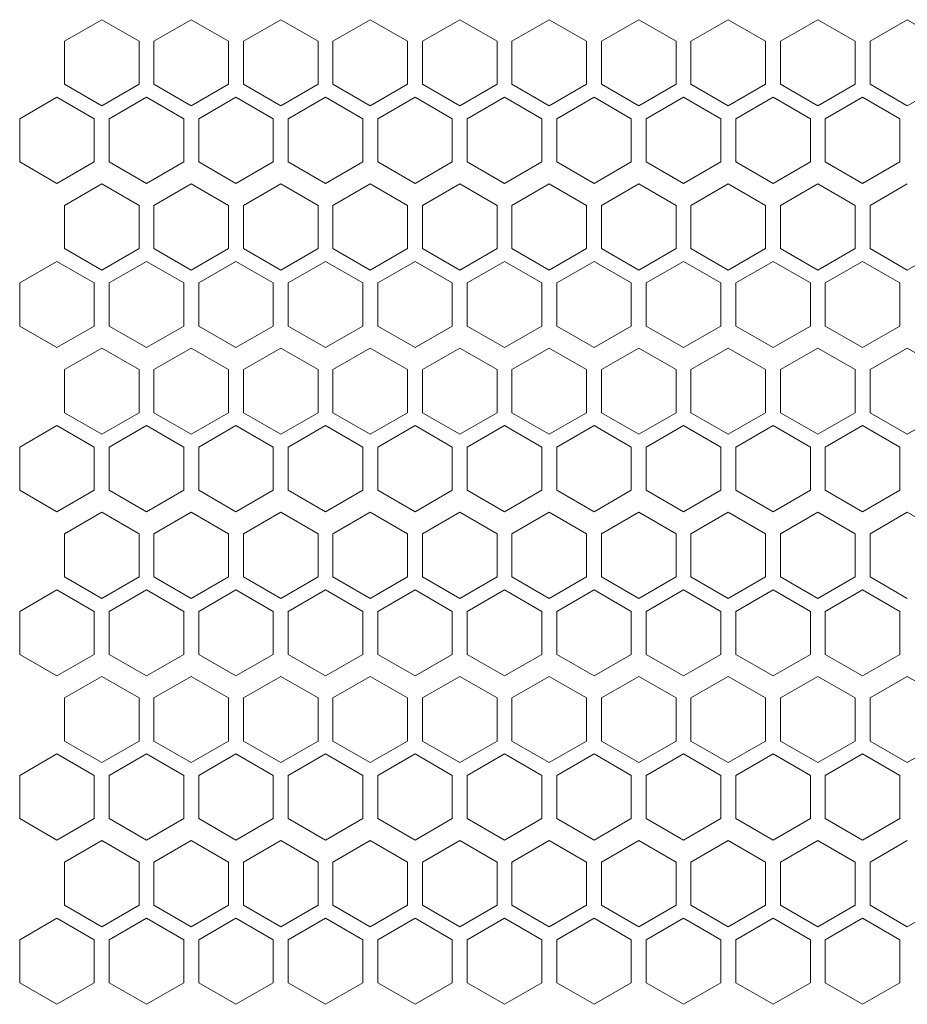
# Model space of a CAD drawing. Units: millimetres. Extents: x -484 to 2639, y -2353 to 1186.
# Drawn here: x -171 to -52, y 619 to 751 of the extents above; entities that cross this region are included whole.
import ezdxf

# ---------------------------------------------------------------- set-up
doc = ezdxf.new("R2010")
doc.units = ezdxf.units.MM

# ---------------------------------------------------------------- blocks, each defined once
blk = doc.blocks.new('A$C73F02AED')
at = {"color": 0, "linetype": 'Continuous', "lineweight": 0, "extrusion": (0, 1, 4.44089e-16)}
for p, q in [((-734.98, 552.65), (-739.98, 549.76)), ((-729.98, 549.76), (-734.98, 552.65)), ((-722.98, 552.65), (-727.98, 549.76)), ((-717.98, 549.76), (-722.98, 552.65)), ((-710.98, 552.65), (-715.98, 549.76)), ((-705.98, 549.76), (-710.98, 552.65)), ((-698.98, 552.65), (-703.98, 549.76)), ((-693.98, 549.76), (-698.98, 552.65)), ((-686.98, 552.65), (-691.98, 549.76)), ((-681.98, 549.76), (-686.98, 552.65)), ((-674.98, 552.65), (-679.98, 549.76)), ((-669.98, 549.76), (-674.98, 552.65)), ((-662.98, 552.65), (-667.98, 549.76)), ((-657.98, 549.76), (-662.98, 552.65)), ((-650.98, 552.65), (-655.98, 549.76)), ((-645.98, 549.76), (-650.98, 552.65)), ((-638.98, 552.65), (-643.98, 549.76)), ((-633.98, 549.76), (-638.98, 552.65)), ((-626.98, 552.65), (-631.98, 549.76)), ((-621.98, 549.76), (-626.98, 552.65)), ((-739.98, 543.99), (-739.98, 549.76)), ((-729.98, 549.76), (-729.98, 543.99)), ((-727.98, 543.99), (-727.98, 549.76)), ((-717.98, 549.76), (-717.98, 543.99)), ((-715.98, 543.99), (-715.98, 549.76)), ((-705.98, 549.76), (-705.98, 543.99)), ((-703.98, 543.99), (-703.98, 549.76)), ((-693.98, 549.76), (-693.98, 543.99)), ((-691.98, 543.99), (-691.98, 549.76)), ((-681.98, 549.76), (-681.98, 543.99)), ((-679.98, 543.99), (-679.98, 549.76)), ((-669.98, 549.76), (-669.98, 543.99)), ((-667.98, 543.99), (-667.98, 549.76)), ((-657.98, 549.76), (-657.98, 543.99)), ((-655.98, 543.99), (-655.98, 549.76)), ((-645.98, 549.76), (-645.98, 543.99)), ((-643.98, 543.99), (-643.98, 549.76)), ((-633.98, 549.76), (-633.98, 543.99)), ((-631.98, 543.99), (-631.98, 549.76)), ((-739.98, 543.99), (-734.98, 541.1)), ((-734.98, 541.1), (-729.98, 543.99)), ((-727.98, 543.99), (-722.98, 541.1)), ((-722.98, 541.1), (-717.98, 543.99)), ((-715.98, 543.99), (-710.98, 541.1)), ((-710.98, 541.1), (-705.98, 543.99)), ((-703.98, 543.99), (-698.98, 541.1)), ((-698.98, 541.1), (-693.98, 543.99)), ((-691.98, 543.99), (-686.98, 541.1)), ((-686.98, 541.1), (-681.98, 543.99)), ((-679.98, 543.99), (-674.98, 541.1)), ((-674.98, 541.1), (-669.98, 543.99)), ((-667.98, 543.99), (-662.98, 541.1)), ((-662.98, 541.1), (-657.98, 543.99)), ((-655.98, 543.99), (-650.98, 541.1)), ((-650.98, 541.1), (-645.98, 543.99)), ((-643.98, 543.99), (-638.98, 541.1)), ((-638.98, 541.1), (-633.98, 543.99)), ((-631.98, 543.99), (-626.98, 541.1)), ((-626.98, 541.1), (-621.98, 543.99)), ((-740.98, 542.26), (-745.98, 539.37)), ((-735.98, 539.37), (-740.98, 542.26)), ((-728.98, 542.26), (-733.98, 539.37)), ((-723.98, 539.37), (-728.98, 542.26)), ((-716.98, 542.26), (-721.98, 539.37)), ((-711.98, 539.37), (-716.98, 542.26)), ((-704.98, 542.26), (-709.98, 539.37)), ((-699.98, 539.37), (-704.98, 542.26)), ((-692.98, 542.26), (-697.98, 539.37)), ((-687.98, 539.37), (-692.98, 542.26)), ((-680.98, 542.26), (-685.98, 539.37)), ((-675.98, 539.37), (-680.98, 542.26)), ((-668.98, 542.26), (-673.98, 539.37)), ((-663.98, 539.37), (-668.98, 542.26)), ((-656.98, 542.26), (-661.98, 539.37)), ((-651.98, 539.37), (-656.98, 542.26)), ((-644.98, 542.26), (-649.98, 539.37)), ((-639.98, 539.37), (-644.98, 542.26)), ((-632.98, 542.26), (-637.98, 539.37)), ((-627.98, 539.37), (-632.98, 542.26)), ((-745.98, 533.6), (-745.98, 539.37)), ((-735.98, 539.37), (-735.98, 533.6)), ((-733.98, 533.6), (-733.98, 539.37)), ((-723.98, 539.37), (-723.98, 533.6)), ((-721.98, 533.6), (-721.98, 539.37)), ((-711.98, 539.37), (-711.98, 533.6)), ((-709.98, 533.6), (-709.98, 539.37)), ((-699.98, 539.37), (-699.98, 533.6)), ((-697.98, 533.6), (-697.98, 539.37)), ((-687.98, 539.37), (-687.98, 533.6)), ((-685.98, 533.6), (-685.98, 539.37)), ((-675.98, 539.37), (-675.98, 533.6)), ((-673.98, 533.6), (-673.98, 539.37)), ((-663.98, 539.37), (-663.98, 533.6)), ((-661.98, 533.6), (-661.98, 539.37)), ((-651.98, 539.37), (-651.98, 533.6)), ((-649.98, 533.6), (-649.98, 539.37)), ((-639.98, 539.37), (-639.98, 533.6)), ((-637.98, 533.6), (-637.98, 539.37)), ((-627.98, 539.37), (-627.98, 533.6)), ((-745.98, 533.6), (-740.98, 530.71)), ((-740.98, 530.71), (-735.98, 533.6)), ((-733.98, 533.6), (-728.98, 530.71)), ((-728.98, 530.71), (-723.98, 533.6)), ((-721.98, 533.6), (-716.98, 530.71)), ((-716.98, 530.71), (-711.98, 533.6)), ((-709.98, 533.6), (-704.98, 530.71)), ((-704.98, 530.71), (-699.98, 533.6)), ((-697.98, 533.6), (-692.98, 530.71)), ((-692.98, 530.71), (-687.98, 533.6)), ((-685.98, 533.6), (-680.98, 530.71)), ((-680.98, 530.71), (-675.98, 533.6)), ((-673.98, 533.6), (-668.98, 530.71)), ((-668.98, 530.71), (-663.98, 533.6)), ((-661.98, 533.6), (-656.98, 530.71)), ((-656.98, 530.71), (-651.98, 533.6)), ((-649.98, 533.6), (-644.98, 530.71)), ((-644.98, 530.71), (-639.98, 533.6)), ((-637.98, 533.6), (-632.98, 530.71)), ((-632.98, 530.71), (-627.98, 533.6)), ((-734.98, 530.65), (-739.98, 527.76)), ((-729.98, 527.76), (-734.98, 530.65)), ((-722.98, 530.65), (-727.98, 527.76)), ((-717.98, 527.76), (-722.98, 530.65)), ((-710.98, 530.65), (-715.98, 527.76)), ((-705.98, 527.76), (-710.98, 530.65)), ((-698.98, 530.65), (-703.98, 527.76)), ((-693.98, 527.76), (-698.98, 530.65)), ((-686.98, 530.65), (-691.98, 527.76)), ((-681.98, 527.76), (-686.98, 530.65)), ((-674.98, 530.65), (-679.98, 527.76)), ((-669.98, 527.76), (-674.98, 530.65)), ((-662.98, 530.65), (-667.98, 527.76)), ((-657.98, 527.76), (-662.98, 530.65)), ((-650.98, 530.65), (-655.98, 527.76)), ((-645.98, 527.76), (-650.98, 530.65)), ((-638.98, 530.65), (-643.98, 527.76)), ((-633.98, 527.76), (-638.98, 530.65)), ((-626.98, 530.65), (-631.98, 527.76)), ((-739.98, 521.99), (-739.98, 527.76)), ((-729.98, 527.76), (-729.98, 521.99)), ((-727.98, 521.99), (-727.98, 527.76)), ((-717.98, 527.76), (-717.98, 521.99)), ((-715.98, 521.99), (-715.98, 527.76)), ((-705.98, 527.76), (-705.98, 521.99)), ((-703.98, 521.99), (-703.98, 527.76)), ((-693.98, 527.76), (-693.98, 521.99)), ((-691.98, 521.99), (-691.98, 527.76)), ((-681.98, 527.76), (-681.98, 521.99)), ((-679.98, 521.99), (-679.98, 527.76)), ((-669.98, 527.76), (-669.98, 521.99)), ((-667.98, 521.99), (-667.98, 527.76)), ((-657.98, 527.76), (-657.98, 521.99)), ((-655.98, 521.99), (-655.98, 527.76)), ((-645.98, 527.76), (-645.98, 521.99)), ((-643.98, 521.99), (-643.98, 527.76)), ((-633.98, 527.76), (-633.98, 521.99)), ((-631.98, 521.99), (-631.98, 527.76)), ((-739.98, 521.99), (-734.98, 519.1)), ((-734.98, 519.1), (-729.98, 521.99)), ((-727.98, 521.99), (-722.98, 519.1)), ((-722.98, 519.1), (-717.98, 521.99)), ((-715.98, 521.99), (-710.98, 519.1)), ((-710.98, 519.1), (-705.98, 521.99)), ((-703.98, 521.99), (-698.98, 519.1)), ((-698.98, 519.1), (-693.98, 521.99)), ((-691.98, 521.99), (-686.98, 519.1)), ((-686.98, 519.1), (-681.98, 521.99)), ((-679.98, 521.99), (-674.98, 519.1)), ((-674.98, 519.1), (-669.98, 521.99)), ((-667.98, 521.99), (-662.98, 519.1)), ((-662.98, 519.1), (-657.98, 521.99)), ((-655.98, 521.99), (-650.98, 519.1)), ((-650.98, 519.1), (-645.98, 521.99)), ((-643.98, 521.99), (-638.98, 519.1)), ((-638.98, 519.1), (-633.98, 521.99)), ((-631.98, 521.99), (-626.98, 519.1)), ((-626.98, 519.1), (-621.98, 521.99)), ((-740.98, 520.26), (-745.98, 517.37)), ((-735.98, 517.37), (-740.98, 520.26)), ((-728.98, 520.26), (-733.98, 517.37)), ((-723.98, 517.37), (-728.98, 520.26)), ((-716.98, 520.26), (-721.98, 517.37)), ((-711.98, 517.37), (-716.98, 520.26)), ((-704.98, 520.26), (-709.98, 517.37)), ((-699.98, 517.37), (-704.98, 520.26)), ((-692.98, 520.26), (-697.98, 517.37)), ((-687.98, 517.37), (-692.98, 520.26)), ((-680.98, 520.26), (-685.98, 517.37)), ((-675.98, 517.37), (-680.98, 520.26)), ((-668.98, 520.26), (-673.98, 517.37)), ((-663.98, 517.37), (-668.98, 520.26)), ((-656.98, 520.26), (-661.98, 517.37)), ((-651.98, 517.37), (-656.98, 520.26)), ((-644.98, 520.26), (-649.98, 517.37)), ((-639.98, 517.37), (-644.98, 520.26)), ((-632.98, 520.26), (-637.98, 517.37)), ((-627.98, 517.37), (-632.98, 520.26)), ((-745.98, 511.6), (-745.98, 517.37)), ((-735.98, 517.37), (-735.98, 511.6)), ((-733.98, 511.6), (-733.98, 517.37)), ((-723.98, 517.37), (-723.98, 511.6)), ((-721.98, 511.6), (-721.98, 517.37)), ((-711.98, 517.37), (-711.98, 511.6)), ((-709.98, 511.6), (-709.98, 517.37)), ((-699.98, 517.37), (-699.98, 511.6)), ((-697.98, 511.6), (-697.98, 517.37)), ((-687.98, 517.37), (-687.98, 511.6)), ((-685.98, 511.6), (-685.98, 517.37)), ((-675.98, 517.37), (-675.98, 511.6)), ((-673.98, 511.6), (-673.98, 517.37)), ((-663.98, 517.37), (-663.98, 511.6)), ((-661.98, 511.6), (-661.98, 517.37)), ((-651.98, 517.37), (-651.98, 511.6)), ((-649.98, 511.6), (-649.98, 517.37)), ((-639.98, 517.37), (-639.98, 511.6)), ((-637.98, 511.6), (-637.98, 517.37)), ((-627.98, 517.37), (-627.98, 511.6)), ((-745.98, 511.6), (-740.98, 508.71)), ((-740.98, 508.71), (-735.98, 511.6)), ((-733.98, 511.6), (-728.98, 508.71)), ((-728.98, 508.71), (-723.98, 511.6)), ((-721.98, 511.6), (-716.98, 508.71)), ((-716.98, 508.71), (-711.98, 511.6)), ((-709.98, 511.6), (-704.98, 508.71)), ((-704.98, 508.71), (-699.98, 511.6)), ((-697.98, 511.6), (-692.98, 508.71)), ((-692.98, 508.71), (-687.98, 511.6)), ((-685.98, 511.6), (-680.98, 508.71)), ((-680.98, 508.71), (-675.98, 511.6)), ((-673.98, 511.6), (-668.98, 508.71)), ((-668.98, 508.71), (-663.98, 511.6)), ((-661.98, 511.6), (-656.98, 508.71)), ((-656.98, 508.71), (-651.98, 511.6)), ((-649.98, 511.6), (-644.98, 508.71)), ((-644.98, 508.71), (-639.98, 511.6)), ((-637.98, 511.6), (-632.98, 508.71)), ((-632.98, 508.71), (-627.98, 511.6)), ((-734.98, 508.65), (-739.98, 505.76)), ((-729.98, 505.76), (-734.98, 508.65)), ((-722.98, 508.65), (-727.98, 505.76)), ((-717.98, 505.76), (-722.98, 508.65)), ((-710.98, 508.65), (-715.98, 505.76)), ((-705.98, 505.76), (-710.98, 508.65)), ((-698.98, 508.65), (-703.98, 505.76)), ((-693.98, 505.76), (-698.98, 508.65)), ((-686.98, 508.65), (-691.98, 505.76)), ((-681.98, 505.76), (-686.98, 508.65)), ((-674.98, 508.65), (-679.98, 505.76)), ((-669.98, 505.76), (-674.98, 508.65)), ((-662.98, 508.65), (-667.98, 505.76)), ((-657.98, 505.76), (-662.98, 508.65)), ((-650.98, 508.65), (-655.98, 505.76)), ((-645.98, 505.76), (-650.98, 508.65)), ((-638.98, 508.65), (-643.98, 505.76)), ((-633.98, 505.76), (-638.98, 508.65)), ((-626.98, 508.65), (-631.98, 505.76)), ((-621.98, 505.76), (-626.98, 508.65)), ((-739.98, 499.99), (-739.98, 505.76)), ((-729.98, 505.76), (-729.98, 499.99)), ((-727.98, 499.99), (-727.98, 505.76)), ((-717.98, 505.76), (-717.98, 499.99)), ((-715.98, 499.99), (-715.98, 505.76)), ((-705.98, 505.76), (-705.98, 499.99)), ((-703.98, 499.99), (-703.98, 505.76)), ((-693.98, 505.76), (-693.98, 499.99)), ((-691.98, 499.99), (-691.98, 505.76)), ((-681.98, 505.76), (-681.98, 499.99)), ((-679.98, 499.99), (-679.98, 505.76)), ((-669.98, 505.76), (-669.98, 499.99)), ((-667.98, 499.99), (-667.98, 505.76)), ((-657.98, 505.76), (-657.98, 499.99)), ((-655.98, 499.99), (-655.98, 505.76)), ((-645.98, 505.76), (-645.98, 499.99)), ((-643.98, 499.99), (-643.98, 505.76)), ((-633.98, 505.76), (-633.98, 499.99)), ((-631.98, 499.99), (-631.98, 505.76)), ((-739.98, 499.99), (-734.98, 497.1)), ((-734.98, 497.1), (-729.98, 499.99)), ((-727.98, 499.99), (-722.98, 497.1)), ((-722.98, 497.1), (-717.98, 499.99)), ((-715.98, 499.99), (-710.98, 497.1)), ((-710.98, 497.1), (-705.98, 499.99)), ((-703.98, 499.99), (-698.98, 497.1)), ((-698.98, 497.1), (-693.98, 499.99)), ((-691.98, 499.99), (-686.98, 497.1)), ((-686.98, 497.1), (-681.98, 499.99)), ((-679.98, 499.99), (-674.98, 497.1)), ((-674.98, 497.1), (-669.98, 499.99)), ((-667.98, 499.99), (-662.98, 497.1)), ((-662.98, 497.1), (-657.98, 499.99)), ((-655.98, 499.99), (-650.98, 497.1)), ((-650.98, 497.1), (-645.98, 499.99)), ((-643.98, 499.99), (-638.98, 497.1)), ((-638.98, 497.1), (-633.98, 499.99)), ((-631.98, 499.99), (-626.98, 497.1)), ((-626.98, 497.1), (-621.98, 499.99)), ((-740.98, 498.26), (-745.98, 495.37)), ((-735.98, 495.37), (-740.98, 498.26)), ((-728.98, 498.26), (-733.98, 495.37)), ((-723.98, 495.37), (-728.98, 498.26)), ((-716.98, 498.26), (-721.98, 495.37)), ((-711.98, 495.37), (-716.98, 498.26)), ((-704.98, 498.26), (-709.98, 495.37)), ((-699.98, 495.37), (-704.98, 498.26)), ((-692.98, 498.26), (-697.98, 495.37)), ((-687.98, 495.37), (-692.98, 498.26)), ((-680.98, 498.26), (-685.98, 495.37)), ((-675.98, 495.37), (-680.98, 498.26)), ((-668.98, 498.26), (-673.98, 495.37)), ((-663.98, 495.37), (-668.98, 498.26)), ((-656.98, 498.26), (-661.98, 495.37)), ((-651.98, 495.37), (-656.98, 498.26)), ((-644.98, 498.26), (-649.98, 495.37)), ((-639.98, 495.37), (-644.98, 498.26)), ((-632.98, 498.26), (-637.98, 495.37)), ((-627.98, 495.37), (-632.98, 498.26)), ((-745.98, 489.6), (-745.98, 495.37)), ((-735.98, 495.37), (-735.98, 489.6)), ((-733.98, 489.6), (-733.98, 495.37)), ((-723.98, 495.37), (-723.98, 489.6)), ((-721.98, 489.6), (-721.98, 495.37)), ((-711.98, 495.37), (-711.98, 489.6)), ((-709.98, 489.6), (-709.98, 495.37)), ((-699.98, 495.37), (-699.98, 489.6)), ((-697.98, 489.6), (-697.98, 495.37)), ((-687.98, 495.37), (-687.98, 489.6)), ((-685.98, 489.6), (-685.98, 495.37)), ((-675.98, 495.37), (-675.98, 489.6)), ((-673.98, 489.6), (-673.98, 495.37)), ((-663.98, 495.37), (-663.98, 489.6)), ((-661.98, 489.6), (-661.98, 495.37)), ((-651.98, 495.37), (-651.98, 489.6)), ((-649.98, 489.6), (-649.98, 495.37)), ((-639.98, 495.37), (-639.98, 489.6)), ((-637.98, 489.6), (-637.98, 495.37)), ((-627.98, 495.37), (-627.98, 489.6)), ((-745.98, 489.6), (-740.98, 486.71)), ((-740.98, 486.71), (-735.98, 489.6)), ((-733.98, 489.6), (-728.98, 486.71)), ((-728.98, 486.71), (-723.98, 489.6)), ((-721.98, 489.6), (-716.98, 486.71)), ((-716.98, 486.71), (-711.98, 489.6)), ((-709.98, 489.6), (-704.98, 486.71)), ((-704.98, 486.71), (-699.98, 489.6)), ((-697.98, 489.6), (-692.98, 486.71)), ((-692.98, 486.71), (-687.98, 489.6)), ((-685.98, 489.6), (-680.98, 486.71)), ((-680.98, 486.71), (-675.98, 489.6)), ((-673.98, 489.6), (-668.98, 486.71)), ((-668.98, 486.71), (-663.98, 489.6)), ((-661.98, 489.6), (-656.98, 486.71)), ((-656.98, 486.71), (-651.98, 489.6)), ((-649.98, 489.6), (-644.98, 486.71)), ((-644.98, 486.71), (-639.98, 489.6)), ((-637.98, 489.6), (-632.98, 486.71)), ((-632.98, 486.71), (-627.98, 489.6)), ((-734.98, 486.65), (-739.98, 483.76)), ((-729.98, 483.76), (-734.98, 486.65)), ((-722.98, 486.65), (-727.98, 483.76)), ((-717.98, 483.76), (-722.98, 486.65)), ((-710.98, 486.65), (-715.98, 483.76)), ((-705.98, 483.76), (-710.98, 486.65)), ((-698.98, 486.65), (-703.98, 483.76)), ((-693.98, 483.76), (-698.98, 486.65)), ((-686.98, 486.65), (-691.98, 483.76)), ((-681.98, 483.76), (-686.98, 486.65)), ((-674.98, 486.65), (-679.98, 483.76)), ((-669.98, 483.76), (-674.98, 486.65)), ((-662.98, 486.65), (-667.98, 483.76)), ((-657.98, 483.76), (-662.98, 486.65)), ((-650.98, 486.65), (-655.98, 483.76)), ((-645.98, 483.76), (-650.98, 486.65)), ((-638.98, 486.65), (-643.98, 483.76)), ((-633.98, 483.76), (-638.98, 486.65)), ((-626.98, 486.65), (-631.98, 483.76)), ((-621.98, 483.76), (-626.98, 486.65)), ((-739.98, 477.99), (-739.98, 483.76)), ((-729.98, 483.76), (-729.98, 477.99)), ((-727.98, 477.99), (-727.98, 483.76)), ((-717.98, 483.76), (-717.98, 477.99)), ((-715.98, 477.99), (-715.98, 483.76)), ((-705.98, 483.76), (-705.98, 477.99)), ((-703.98, 477.99), (-703.98, 483.76)), ((-693.98, 483.76), (-693.98, 477.99)), ((-691.98, 477.99), (-691.98, 483.76)), ((-681.98, 483.76), (-681.98, 477.99)), ((-679.98, 477.99), (-679.98, 483.76)), ((-669.98, 483.76), (-669.98, 477.99)), ((-667.98, 477.99), (-667.98, 483.76)), ((-657.98, 483.76), (-657.98, 477.99)), ((-655.98, 477.99), (-655.98, 483.76)), ((-645.98, 483.76), (-645.98, 477.99)), ((-643.98, 477.99), (-643.98, 483.76)), ((-633.98, 483.76), (-633.98, 477.99)), ((-631.98, 477.99), (-631.98, 483.76)), ((-739.98, 477.99), (-734.98, 475.1)), ((-734.98, 475.1), (-729.98, 477.99)), ((-727.98, 477.99), (-722.98, 475.1)), ((-722.98, 475.1), (-717.98, 477.99)), ((-715.98, 477.99), (-710.98, 475.1)), ((-710.98, 475.1), (-705.98, 477.99)), ((-703.98, 477.99), (-698.98, 475.1)), ((-698.98, 475.1), (-693.98, 477.99)), ((-691.98, 477.99), (-686.98, 475.1)), ((-686.98, 475.1), (-681.98, 477.99)), ((-679.98, 477.99), (-674.98, 475.1)), ((-674.98, 475.1), (-669.98, 477.99)), ((-667.98, 477.99), (-662.98, 475.1)), ((-662.98, 475.1), (-657.98, 477.99)), ((-655.98, 477.99), (-650.98, 475.1)), ((-650.98, 475.1), (-645.98, 477.99)), ((-643.98, 477.99), (-638.98, 475.1)), ((-638.98, 475.1), (-633.98, 477.99)), ((-631.98, 477.99), (-626.98, 475.1)), ((-740.98, 476.26), (-745.98, 473.37)), ((-735.98, 473.37), (-740.98, 476.26)), ((-728.98, 476.26), (-733.98, 473.37)), ((-723.98, 473.37), (-728.98, 476.26)), ((-716.98, 476.26), (-721.98, 473.37)), ((-711.98, 473.37), (-716.98, 476.26)), ((-704.98, 476.26), (-709.98, 473.37)), ((-699.98, 473.37), (-704.98, 476.26)), ((-692.98, 476.26), (-697.98, 473.37)), ((-687.98, 473.37), (-692.98, 476.26)), ((-680.98, 476.26), (-685.98, 473.37)), ((-675.98, 473.37), (-680.98, 476.26)), ((-668.98, 476.26), (-673.98, 473.37)), ((-663.98, 473.37), (-668.98, 476.26)), ((-656.98, 476.26), (-661.98, 473.37)), ((-651.98, 473.37), (-656.98, 476.26)), ((-644.98, 476.26), (-649.98, 473.37)), ((-639.98, 473.37), (-644.98, 476.26)), ((-632.98, 476.26), (-637.98, 473.37)), ((-627.98, 473.37), (-632.98, 476.26)), ((-745.98, 467.6), (-745.98, 473.37)), ((-735.98, 473.37), (-735.98, 467.6)), ((-733.98, 467.6), (-733.98, 473.37)), ((-723.98, 473.37), (-723.98, 467.6)), ((-721.98, 467.6), (-721.98, 473.37)), ((-711.98, 473.37), (-711.98, 467.6)), ((-709.98, 467.6), (-709.98, 473.37)), ((-699.98, 473.37), (-699.98, 467.6)), ((-697.98, 467.6), (-697.98, 473.37)), ((-687.98, 473.37), (-687.98, 467.6)), ((-685.98, 467.6), (-685.98, 473.37)), ((-675.98, 473.37), (-675.98, 467.6)), ((-673.98, 467.6), (-673.98, 473.37)), ((-663.98, 473.37), (-663.98, 467.6)), ((-661.98, 467.6), (-661.98, 473.37)), ((-651.98, 473.37), (-651.98, 467.6)), ((-649.98, 467.6), (-649.98, 473.37)), ((-639.98, 473.37), (-639.98, 467.6)), ((-637.98, 467.6), (-637.98, 473.37)), ((-627.98, 473.37), (-627.98, 467.6)), ((-745.98, 467.6), (-740.98, 464.71)), ((-740.98, 464.71), (-735.98, 467.6)), ((-733.98, 467.6), (-728.98, 464.71)), ((-728.98, 464.71), (-723.98, 467.6)), ((-721.98, 467.6), (-716.98, 464.71)), ((-716.98, 464.71), (-711.98, 467.6)), ((-709.98, 467.6), (-704.98, 464.71)), ((-704.98, 464.71), (-699.98, 467.6)), ((-697.98, 467.6), (-692.98, 464.71)), ((-692.98, 464.71), (-687.98, 467.6)), ((-685.98, 467.6), (-680.98, 464.71)), ((-680.98, 464.71), (-675.98, 467.6)), ((-673.98, 467.6), (-668.98, 464.71)), ((-668.98, 464.71), (-663.98, 467.6)), ((-661.98, 467.6), (-656.98, 464.71)), ((-656.98, 464.71), (-651.98, 467.6)), ((-649.98, 467.6), (-644.98, 464.71)), ((-644.98, 464.71), (-639.98, 467.6)), ((-637.98, 467.6), (-632.98, 464.71)), ((-632.98, 464.71), (-627.98, 467.6)), ((-734.98, 464.65), (-739.98, 461.76)), ((-729.98, 461.76), (-734.98, 464.65)), ((-722.98, 464.65), (-727.98, 461.76)), ((-717.98, 461.76), (-722.98, 464.65)), ((-710.98, 464.65), (-715.98, 461.76)), ((-705.98, 461.76), (-710.98, 464.65)), ((-698.98, 464.65), (-703.98, 461.76)), ((-693.98, 461.76), (-698.98, 464.65)), ((-686.98, 464.65), (-691.98, 461.76)), ((-681.98, 461.76), (-686.98, 464.65)), ((-674.98, 464.65), (-679.98, 461.76)), ((-669.98, 461.76), (-674.98, 464.65)), ((-662.98, 464.65), (-667.98, 461.76)), ((-657.98, 461.76), (-662.98, 464.65)), ((-650.98, 464.65), (-655.98, 461.76)), ((-645.98, 461.76), (-650.98, 464.65)), ((-638.98, 464.65), (-643.98, 461.76)), ((-633.98, 461.76), (-638.98, 464.65)), ((-626.98, 464.65), (-631.98, 461.76)), ((-621.98, 461.76), (-626.98, 464.65)), ((-739.98, 455.99), (-739.98, 461.76)), ((-729.98, 461.76), (-729.98, 455.99)), ((-727.98, 455.99), (-727.98, 461.76)), ((-717.98, 461.76), (-717.98, 455.99)), ((-715.98, 455.99), (-715.98, 461.76)), ((-705.98, 461.76), (-705.98, 455.99)), ((-703.98, 455.99), (-703.98, 461.76)), ((-693.98, 461.76), (-693.98, 455.99)), ((-691.98, 455.99), (-691.98, 461.76)), ((-681.98, 461.76), (-681.98, 455.99)), ((-679.98, 455.99), (-679.98, 461.76)), ((-669.98, 461.76), (-669.98, 455.99)), ((-667.98, 455.99), (-667.98, 461.76)), ((-657.98, 461.76), (-657.98, 455.99)), ((-655.98, 455.99), (-655.98, 461.76)), ((-645.98, 461.76), (-645.98, 455.99)), ((-643.98, 455.99), (-643.98, 461.76)), ((-633.98, 461.76), (-633.98, 455.99)), ((-631.98, 455.99), (-631.98, 461.76)), ((-739.98, 455.99), (-734.98, 453.1)), ((-734.98, 453.1), (-729.98, 455.99)), ((-727.98, 455.99), (-722.98, 453.1)), ((-722.98, 453.1), (-717.98, 455.99)), ((-715.98, 455.99), (-710.98, 453.1)), ((-710.98, 453.1), (-705.98, 455.99)), ((-703.98, 455.99), (-698.98, 453.1)), ((-698.98, 453.1), (-693.98, 455.99)), ((-691.98, 455.99), (-686.98, 453.1)), ((-686.98, 453.1), (-681.98, 455.99)), ((-679.98, 455.99), (-674.98, 453.1)), ((-674.98, 453.1), (-669.98, 455.99)), ((-667.98, 455.99), (-662.98, 453.1)), ((-662.98, 453.1), (-657.98, 455.99)), ((-655.98, 455.99), (-650.98, 453.1)), ((-650.98, 453.1), (-645.98, 455.99)), ((-643.98, 455.99), (-638.98, 453.1)), ((-638.98, 453.1), (-633.98, 455.99)), ((-631.98, 455.99), (-626.98, 453.1)), ((-626.98, 453.1), (-621.98, 455.99)), ((-740.98, 454.26), (-745.98, 451.37)), ((-735.98, 451.37), (-740.98, 454.26)), ((-728.98, 454.26), (-733.98, 451.37)), ((-723.98, 451.37), (-728.98, 454.26)), ((-716.98, 454.26), (-721.98, 451.37)), ((-711.98, 451.37), (-716.98, 454.26)), ((-704.98, 454.26), (-709.98, 451.37)), ((-699.98, 451.37), (-704.98, 454.26)), ((-692.98, 454.26), (-697.98, 451.37)), ((-687.98, 451.37), (-692.98, 454.26)), ((-680.98, 454.26), (-685.98, 451.37)), ((-675.98, 451.37), (-680.98, 454.26)), ((-668.98, 454.26), (-673.98, 451.37)), ((-663.98, 451.37), (-668.98, 454.26)), ((-656.98, 454.26), (-661.98, 451.37)), ((-651.98, 451.37), (-656.98, 454.26)), ((-644.98, 454.26), (-649.98, 451.37)), ((-639.98, 451.37), (-644.98, 454.26)), ((-632.98, 454.26), (-637.98, 451.37)), ((-627.98, 451.37), (-632.98, 454.26)), ((-745.98, 445.6), (-745.98, 451.37)), ((-735.98, 451.37), (-735.98, 445.6)), ((-733.98, 445.6), (-733.98, 451.37)), ((-723.98, 451.37), (-723.98, 445.6)), ((-721.98, 445.6), (-721.98, 451.37)), ((-711.98, 451.37), (-711.98, 445.6)), ((-709.98, 445.6), (-709.98, 451.37)), ((-699.98, 451.37), (-699.98, 445.6)), ((-697.98, 445.6), (-697.98, 451.37)), ((-687.98, 451.37), (-687.98, 445.6)), ((-685.98, 445.6), (-685.98, 451.37)), ((-675.98, 451.37), (-675.98, 445.6)), ((-673.98, 445.6), (-673.98, 451.37)), ((-663.98, 451.37), (-663.98, 445.6)), ((-661.98, 445.6), (-661.98, 451.37)), ((-651.98, 451.37), (-651.98, 445.6)), ((-649.98, 445.6), (-649.98, 451.37)), ((-639.98, 451.37), (-639.98, 445.6)), ((-637.98, 445.6), (-637.98, 451.37)), ((-627.98, 451.37), (-627.98, 445.6)), ((-745.98, 445.6), (-740.98, 442.71)), ((-740.98, 442.71), (-735.98, 445.6)), ((-733.98, 445.6), (-728.98, 442.71)), ((-728.98, 442.71), (-723.98, 445.6)), ((-721.98, 445.6), (-716.98, 442.71)), ((-716.98, 442.71), (-711.98, 445.6)), ((-709.98, 445.6), (-704.98, 442.71)), ((-704.98, 442.71), (-699.98, 445.6)), ((-697.98, 445.6), (-692.98, 442.71)), ((-692.98, 442.71), (-687.98, 445.6)), ((-685.98, 445.6), (-680.98, 442.71)), ((-680.98, 442.71), (-675.98, 445.6)), ((-673.98, 445.6), (-668.98, 442.71)), ((-668.98, 442.71), (-663.98, 445.6)), ((-661.98, 445.6), (-656.98, 442.71)), ((-656.98, 442.71), (-651.98, 445.6)), ((-649.98, 445.6), (-644.98, 442.71)), ((-644.98, 442.71), (-639.98, 445.6)), ((-637.98, 445.6), (-632.98, 442.71)), ((-632.98, 442.71), (-627.98, 445.6)), ((-734.98, 442.65), (-739.98, 439.76)), ((-729.98, 439.76), (-734.98, 442.65)), ((-722.98, 442.65), (-727.98, 439.76)), ((-717.98, 439.76), (-722.98, 442.65)), ((-710.98, 442.65), (-715.98, 439.76)), ((-705.98, 439.76), (-710.98, 442.65)), ((-698.98, 442.65), (-703.98, 439.76)), ((-693.98, 439.76), (-698.98, 442.65)), ((-686.98, 442.65), (-691.98, 439.76)), ((-681.98, 439.76), (-686.98, 442.65)), ((-674.98, 442.65), (-679.98, 439.76)), ((-669.98, 439.76), (-674.98, 442.65)), ((-662.98, 442.65), (-667.98, 439.76)), ((-657.98, 439.76), (-662.98, 442.65)), ((-650.98, 442.65), (-655.98, 439.76)), ((-645.98, 439.76), (-650.98, 442.65)), ((-638.98, 442.65), (-643.98, 439.76)), ((-633.98, 439.76), (-638.98, 442.65)), ((-626.98, 442.65), (-631.98, 439.76)), ((-739.98, 433.99), (-739.98, 439.76)), ((-729.98, 439.76), (-729.98, 433.99)), ((-727.98, 433.99), (-727.98, 439.76)), ((-717.98, 439.76), (-717.98, 433.99)), ((-715.98, 433.99), (-715.98, 439.76)), ((-705.98, 439.76), (-705.98, 433.99)), ((-703.98, 433.99), (-703.98, 439.76)), ((-693.98, 439.76), (-693.98, 433.99)), ((-691.98, 433.99), (-691.98, 439.76)), ((-681.98, 439.76), (-681.98, 433.99)), ((-679.98, 433.99), (-679.98, 439.76)), ((-669.98, 439.76), (-669.98, 433.99)), ((-667.98, 433.99), (-667.98, 439.76)), ((-657.98, 439.76), (-657.98, 433.99)), ((-655.98, 433.99), (-655.98, 439.76)), ((-645.98, 439.76), (-645.98, 433.99)), ((-643.98, 433.99), (-643.98, 439.76)), ((-633.98, 439.76), (-633.98, 433.99)), ((-631.98, 433.99), (-631.98, 439.76)), ((-739.98, 433.99), (-734.98, 431.1)), ((-734.98, 431.1), (-729.98, 433.99)), ((-727.98, 433.99), (-722.98, 431.1)), ((-722.98, 431.1), (-717.98, 433.99)), ((-715.98, 433.99), (-710.98, 431.1)), ((-710.98, 431.1), (-705.98, 433.99)), ((-703.98, 433.99), (-698.98, 431.1)), ((-698.98, 431.1), (-693.98, 433.99)), ((-691.98, 433.99), (-686.98, 431.1)), ((-686.98, 431.1), (-681.98, 433.99)), ((-679.98, 433.99), (-674.98, 431.1)), ((-674.98, 431.1), (-669.98, 433.99)), ((-667.98, 433.99), (-662.98, 431.1)), ((-662.98, 431.1), (-657.98, 433.99)), ((-655.98, 433.99), (-650.98, 431.1)), ((-650.98, 431.1), (-645.98, 433.99)), ((-643.98, 433.99), (-638.98, 431.1)), ((-638.98, 431.1), (-633.98, 433.99)), ((-631.98, 433.99), (-626.98, 431.1)), ((-626.98, 431.1), (-621.98, 433.99)), ((-740.98, 432.26), (-745.98, 429.37)), ((-735.98, 429.37), (-740.98, 432.26)), ((-728.98, 432.26), (-733.98, 429.37)), ((-723.98, 429.37), (-728.98, 432.26)), ((-716.98, 432.26), (-721.98, 429.37)), ((-711.98, 429.37), (-716.98, 432.26)), ((-704.98, 432.26), (-709.98, 429.37)), ((-699.98, 429.37), (-704.98, 432.26)), ((-692.98, 432.26), (-697.98, 429.37)), ((-687.98, 429.37), (-692.98, 432.26)), ((-680.98, 432.26), (-685.98, 429.37)), ((-675.98, 429.37), (-680.98, 432.26)), ((-668.98, 432.26), (-673.98, 429.37)), ((-663.98, 429.37), (-668.98, 432.26)), ((-656.98, 432.26), (-661.98, 429.37)), ((-651.98, 429.37), (-656.98, 432.26)), ((-644.98, 432.26), (-649.98, 429.37)), ((-639.98, 429.37), (-644.98, 432.26)), ((-632.98, 432.26), (-637.98, 429.37)), ((-627.98, 429.37), (-632.98, 432.26)), ((-745.98, 423.6), (-745.98, 429.37)), ((-735.98, 429.37), (-735.98, 423.6)), ((-733.98, 423.6), (-733.98, 429.37)), ((-723.98, 429.37), (-723.98, 423.6)), ((-721.98, 423.6), (-721.98, 429.37)), ((-711.98, 429.37), (-711.98, 423.6)), ((-709.98, 423.6), (-709.98, 429.37)), ((-699.98, 429.37), (-699.98, 423.6)), ((-697.98, 423.6), (-697.98, 429.37)), ((-687.98, 429.37), (-687.98, 423.6)), ((-685.98, 423.6), (-685.98, 429.37)), ((-675.98, 429.37), (-675.98, 423.6)), ((-673.98, 423.6), (-673.98, 429.37)), ((-663.98, 429.37), (-663.98, 423.6)), ((-661.98, 423.6), (-661.98, 429.37)), ((-651.98, 429.37), (-651.98, 423.6)), ((-649.98, 423.6), (-649.98, 429.37)), ((-639.98, 429.37), (-639.98, 423.6)), ((-637.98, 423.6), (-637.98, 429.37)), ((-627.98, 429.37), (-627.98, 423.6)), ((-745.98, 423.6), (-740.98, 420.71)), ((-740.98, 420.71), (-735.98, 423.6)), ((-733.98, 423.6), (-728.98, 420.71)), ((-728.98, 420.71), (-723.98, 423.6)), ((-721.98, 423.6), (-716.98, 420.71)), ((-716.98, 420.71), (-711.98, 423.6)), ((-709.98, 423.6), (-704.98, 420.71)), ((-704.98, 420.71), (-699.98, 423.6)), ((-697.98, 423.6), (-692.98, 420.71)), ((-692.98, 420.71), (-687.98, 423.6)), ((-685.98, 423.6), (-680.98, 420.71)), ((-680.98, 420.71), (-675.98, 423.6)), ((-673.98, 423.6), (-668.98, 420.71)), ((-668.98, 420.71), (-663.98, 423.6)), ((-661.98, 423.6), (-656.98, 420.71)), ((-656.98, 420.71), (-651.98, 423.6)), ((-649.98, 423.6), (-644.98, 420.71)), ((-644.98, 420.71), (-639.98, 423.6)), ((-637.98, 423.6), (-632.98, 420.71)), ((-632.98, 420.71), (-627.98, 423.6))]:
    blk.add_line(p, q, dxfattribs=at)

msp = doc.modelspace()

# ---------------------------------------------------------------- block references
msp.add_blockref('A$C73F02AED', (575.446, 198.38))

doc.saveas('drawing.dxf')
